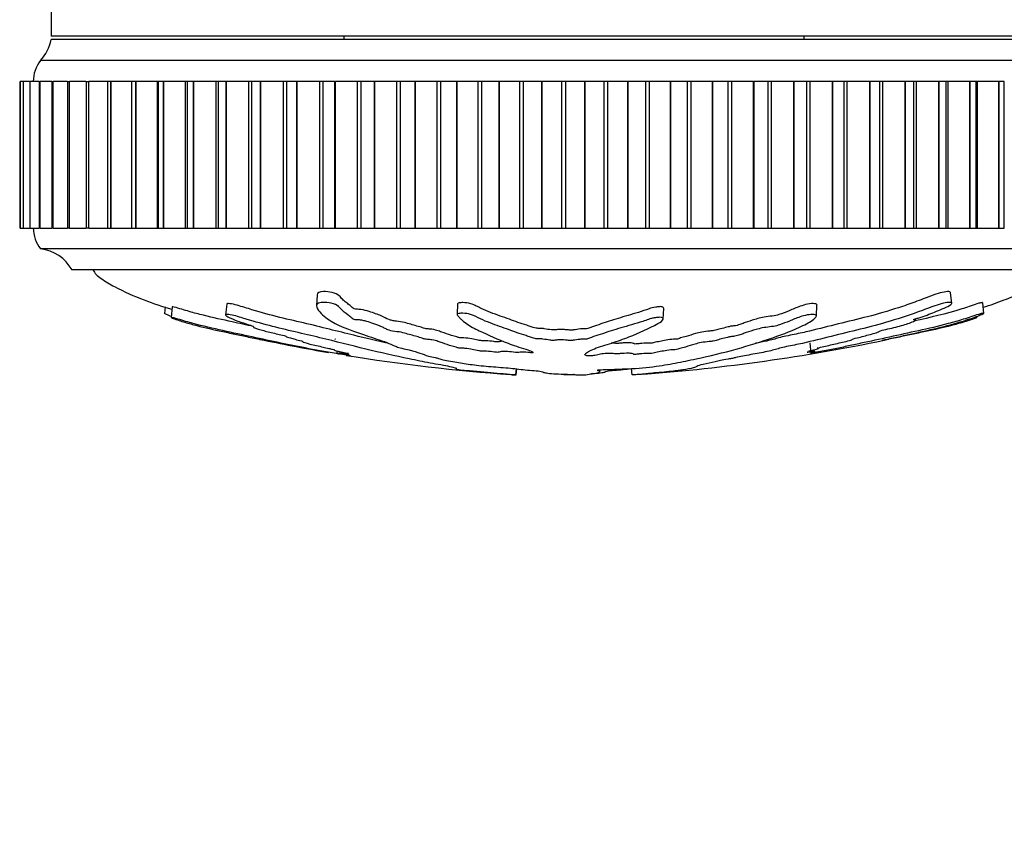
# Model space of a CAD drawing. Units: millimetres. Extents: x 0 to 835, y 0 to 1165.
# Drawn here: x 489 to 536, y 321 to 361 of the extents above; entities that cross this region are included whole.
import ezdxf
from ezdxf import colors
from ezdxf.entities.mleader import LeaderData, LeaderLine
from ezdxf.math import Vec2, Vec3

# ---------------------------------------------------------------- set-up
doc = ezdxf.new("R2010")
doc.units = ezdxf.units.MM
doc.layers.add('DV3_Défaut', color=7, linetype='Continuous')
doc.layers.add('Défaut', color=7, linetype='Continuous')

# ---------------------------------------------------------------- blocks, each defined once
blk = doc.blocks.new('_DOT')
at = {"color": 0}
blk.add_line((0, 0), (-1, 0), dxfattribs=at)
at = {"color": 0, "const_width": 0.333}
blk.add_lwpolyline([(-0.1665, 0, 1), (0.1665, 0, 1)], format="xyb", close=True, dxfattribs=at)
blk = doc.blocks.new('SE2')
at = {"layer": 'DV3_Défaut', "color": 7, "linetype": 'Continuous'}
for p, q in [((490.361, 365.364), (490.361, 360.012)), ((540.361, 360.012), (490.361, 360.012)), ((540.361, 359.842), (490.361, 359.842)), ((504.361, 360.012), (504.361, 359.842)), ((526.361, 359.842), (526.361, 360.012)), ((540.861, 358.842), (489.861, 358.842)), ((488.88, 357.842), (488.879, 357.842)), ((488.879, 357.842), (488.879, 350.842)), ((488.88, 357.842), (488.881, 357.842)), ((488.88, 357.842), (488.88, 350.842)), ((488.881, 357.842), (488.882, 357.842)), ((488.881, 350.842), (488.881, 357.842)), ((489.031, 357.842), (488.882, 357.842)), ((488.882, 350.842), (488.882, 357.842)), ((489.033, 357.842), (489.04, 357.842)), ((489.033, 357.842), (489.033, 350.842)), ((489.04, 357.842), (489.043, 357.842)), ((489.04, 350.842), (489.04, 357.842)), ((489.335, 357.842), (489.043, 357.842)), ((489.043, 350.842), (489.043, 357.842)), ((489.339, 357.842), (489.358, 357.842)), ((489.339, 357.842), (489.339, 350.842)), ((489.358, 357.842), (489.362, 357.842)), ((489.358, 350.842), (489.358, 357.842)), ((489.79, 357.842), (489.362, 357.842)), ((489.362, 350.842), (489.362, 357.842)), ((489.795, 357.842), (489.832, 357.842)), ((489.795, 357.842), (489.795, 350.842)), ((489.832, 357.842), (489.837, 357.842)), ((489.832, 350.842), (489.832, 357.842)), ((490.392, 357.842), (489.837, 357.842)), ((489.837, 350.842), (489.837, 357.842)), ((490.399, 357.842), (490.459, 357.842)), ((490.399, 357.842), (490.399, 350.842)), ((490.459, 357.842), (490.466, 357.842)), ((490.459, 350.842), (490.459, 357.842)), ((491.139, 357.842), (490.466, 357.842)), ((490.466, 350.842), (490.466, 357.842)), ((491.147, 357.842), (491.236, 357.842)), ((491.147, 357.842), (491.147, 350.842)), ((491.236, 357.842), (491.245, 357.842)), ((491.236, 350.842), (491.236, 357.842)), ((492.025, 357.842), (491.245, 357.842)), ((491.245, 350.842), (491.245, 357.842)), ((492.034, 357.842), (492.159, 357.842)), ((492.034, 357.842), (492.034, 350.842)), ((492.159, 357.842), (492.169, 357.842)), ((492.159, 350.842), (492.159, 357.842)), ((493.045, 357.842), (492.169, 357.842)), ((492.169, 350.842), (492.169, 357.842)), ((493.221, 357.842), (493.056, 357.842)), ((493.056, 357.842), (493.056, 350.842)), ((493.221, 357.842), (493.232, 357.842)), ((493.221, 350.842), (493.221, 357.842)), ((494.214, 357.842), (493.232, 357.842)), ((493.232, 350.842), (493.232, 357.842)), ((494.416, 357.842), (494.206, 357.842)), ((494.206, 357.842), (494.206, 350.842)), ((494.416, 357.842), (494.428, 357.842)), ((494.416, 350.842), (494.416, 357.842)), ((495.441, 357.842), (494.428, 357.842)), ((494.428, 350.842), (494.428, 357.842)), ((495.477, 357.842), (495.441, 357.842)), ((495.441, 350.842), (495.441, 357.842)), ((495.737, 357.842), (495.477, 357.842)), ((495.477, 357.842), (495.477, 350.842)), ((495.737, 357.842), (495.75, 357.842)), ((495.737, 350.842), (495.737, 357.842)), ((496.788, 357.842), (495.75, 357.842)), ((495.75, 350.842), (495.75, 357.842)), ((496.862, 357.842), (496.788, 357.842)), ((496.788, 350.842), (496.788, 357.842)), ((497.176, 357.842), (496.862, 357.842)), ((496.862, 357.842), (496.862, 350.842)), ((497.176, 357.842), (497.191, 357.842)), ((497.176, 350.842), (497.176, 357.842)), ((498.247, 357.842), (497.191, 357.842)), ((497.191, 350.842), (497.191, 357.842)), ((498.352, 357.842), (498.247, 357.842)), ((498.247, 350.842), (498.247, 357.842)), ((498.724, 357.842), (498.352, 357.842)), ((498.352, 357.842), (498.352, 350.842)), ((498.724, 357.842), (498.74, 357.842)), ((498.724, 350.842), (498.724, 357.842)), ((499.809, 357.842), (498.74, 357.842)), ((498.74, 350.842), (498.74, 357.842)), ((499.938, 357.842), (499.809, 357.842)), ((499.809, 350.842), (499.809, 357.842)), ((500.372, 357.842), (499.938, 357.842)), ((499.938, 357.842), (499.938, 350.842)), ((500.372, 357.842), (500.389, 357.842)), ((500.372, 350.842), (500.372, 357.842)), ((501.464, 357.842), (500.389, 357.842)), ((500.389, 350.842), (500.389, 357.842)), ((501.611, 357.842), (501.464, 357.842)), ((501.464, 350.842), (501.464, 357.842)), ((502.111, 357.842), (501.611, 357.842)), ((501.611, 357.842), (501.611, 350.842)), ((502.111, 357.842), (502.129, 357.842)), ((502.111, 350.842), (502.111, 357.842)), ((503.203, 357.842), (502.129, 357.842)), ((502.129, 350.842), (502.129, 357.842)), ((503.361, 357.842), (503.203, 357.842)), ((503.203, 350.842), (503.203, 357.842)), ((503.929, 357.842), (503.361, 357.842)), ((503.361, 350.842), (503.361, 357.842)), ((503.929, 357.842), (503.948, 357.842)), ((503.929, 350.842), (503.929, 357.842)), ((505.015, 357.842), (503.948, 357.842)), ((503.948, 350.842), (503.948, 357.842)), ((505.179, 357.842), (505.015, 357.842)), ((505.015, 350.842), (505.015, 357.842)), ((505.816, 357.842), (505.179, 357.842)), ((505.179, 350.842), (505.179, 357.842)), ((505.816, 357.842), (505.835, 357.842)), ((505.816, 350.842), (505.816, 357.842)), ((506.889, 357.842), (505.835, 357.842)), ((505.835, 350.842), (505.835, 357.842)), ((507.058, 357.842), (506.889, 357.842)), ((506.889, 350.842), (506.889, 357.842)), ((507.761, 357.842), (507.058, 357.842)), ((507.058, 350.842), (507.058, 357.842)), ((507.761, 357.842), (507.78, 357.842)), ((507.761, 350.842), (507.761, 357.842)), ((508.815, 357.842), (507.78, 357.842)), ((507.78, 350.842), (507.78, 357.842)), ((508.987, 357.842), (508.815, 357.842)), ((508.815, 350.842), (508.815, 357.842)), ((509.751, 357.842), (508.987, 357.842)), ((508.987, 350.842), (508.987, 357.842)), ((509.751, 357.842), (509.771, 357.842)), ((509.751, 350.842), (509.751, 357.842)), ((510.779, 357.842), (509.771, 357.842)), ((509.771, 350.842), (509.771, 357.842)), ((510.955, 357.842), (510.779, 357.842)), ((510.779, 350.842), (510.779, 357.842)), ((511.775, 357.842), (510.955, 357.842)), ((510.955, 350.842), (510.955, 357.842)), ((511.775, 357.842), (511.795, 357.842)), ((511.775, 350.842), (511.775, 357.842)), ((512.771, 357.842), (511.795, 357.842)), ((511.795, 350.842), (511.795, 357.842)), ((512.949, 357.842), (512.771, 357.842)), ((512.771, 350.842), (512.771, 357.842)), ((513.82, 357.842), (512.949, 357.842)), ((512.949, 350.842), (512.949, 357.842)), ((513.82, 357.842), (513.841, 357.842)), ((513.82, 350.842), (513.82, 357.842)), ((514.779, 357.842), (513.841, 357.842)), ((513.841, 350.842), (513.841, 357.842)), ((514.957, 357.842), (514.779, 357.842)), ((514.779, 350.842), (514.779, 357.842)), ((515.875, 357.842), (514.957, 357.842)), ((514.957, 350.842), (514.957, 357.842)), ((515.875, 357.842), (515.895, 357.842)), ((515.875, 350.842), (515.875, 357.842)), ((516.79, 357.842), (515.895, 357.842)), ((515.895, 350.842), (515.895, 357.842)), ((516.968, 357.842), (516.79, 357.842)), ((516.79, 350.842), (516.79, 357.842)), ((517.926, 357.842), (516.968, 357.842)), ((516.968, 350.842), (516.968, 357.842)), ((517.926, 357.842), (517.947, 357.842)), ((517.926, 350.842), (517.926, 357.842)), ((518.793, 357.842), (517.947, 357.842)), ((517.947, 350.842), (517.947, 357.842)), ((518.969, 357.842), (518.793, 357.842)), ((518.793, 350.842), (518.793, 357.842)), ((519.963, 357.842), (518.969, 357.842)), ((518.969, 350.842), (518.969, 357.842)), ((519.963, 357.842), (519.983, 357.842)), ((519.963, 350.842), (519.963, 357.842)), ((520.775, 357.842), (519.983, 357.842)), ((519.983, 350.842), (519.983, 357.842)), ((520.949, 357.842), (520.775, 357.842)), ((520.775, 350.842), (520.775, 357.842)), ((521.971, 357.842), (520.949, 357.842)), ((520.949, 350.842), (520.949, 357.842)), ((521.971, 357.842), (521.991, 357.842)), ((521.971, 350.842), (521.971, 357.842)), ((522.724, 357.842), (521.991, 357.842)), ((521.991, 350.842), (521.991, 357.842)), ((522.895, 357.842), (522.724, 357.842)), ((522.724, 350.842), (522.724, 357.842)), ((523.94, 357.842), (522.895, 357.842)), ((522.895, 350.842), (522.895, 357.842)), ((523.94, 357.842), (523.959, 357.842)), ((523.94, 350.842), (523.94, 357.842)), ((524.629, 357.842), (523.959, 357.842)), ((523.959, 350.842), (523.959, 357.842)), ((524.795, 357.842), (524.629, 357.842)), ((524.629, 350.842), (524.629, 357.842)), ((525.857, 357.842), (524.795, 357.842)), ((524.795, 350.842), (524.795, 357.842)), ((525.857, 357.842), (525.876, 357.842)), ((525.857, 350.842), (525.857, 357.842)), ((526.479, 357.842), (525.876, 357.842)), ((525.876, 350.842), (525.876, 357.842)), ((526.639, 357.842), (526.479, 357.842)), ((526.479, 350.842), (526.479, 357.842)), ((527.711, 357.842), (526.639, 357.842)), ((526.639, 350.842), (526.639, 357.842)), ((527.711, 357.842), (527.729, 357.842)), ((527.711, 350.842), (527.711, 357.842)), ((528.263, 357.842), (527.729, 357.842)), ((527.729, 350.842), (527.729, 357.842)), ((528.415, 357.842), (528.263, 357.842)), ((528.263, 350.842), (528.263, 357.842)), ((529.491, 357.842), (528.415, 357.842)), ((528.415, 350.842), (528.415, 357.842)), ((529.491, 357.842), (529.508, 357.842)), ((529.491, 350.842), (529.491, 357.842)), ((529.974, 357.842), (529.508, 357.842)), ((529.508, 350.842), (529.508, 357.842)), ((530.113, 357.842), (529.974, 357.842)), ((529.974, 350.842), (529.974, 357.842)), ((531.186, 357.842), (530.113, 357.842)), ((530.113, 350.842), (530.113, 357.842)), ((531.186, 357.842), (531.202, 357.842)), ((531.186, 350.842), (531.186, 357.842)), ((531.604, 357.842), (531.202, 357.842)), ((531.202, 350.842), (531.202, 357.842)), ((531.722, 357.842), (531.604, 357.842)), ((531.604, 350.842), (531.604, 357.842)), ((532.785, 357.842), (531.722, 357.842)), ((531.722, 350.842), (531.722, 357.842)), ((532.785, 357.842), (532.801, 357.842)), ((532.785, 350.842), (532.785, 357.842)), ((533.143, 357.842), (532.801, 357.842)), ((532.801, 350.842), (532.801, 357.842)), ((533.232, 357.842), (533.143, 357.842)), ((533.143, 350.842), (533.143, 357.842)), ((534.28, 357.842), (533.232, 357.842)), ((533.232, 350.842), (533.232, 357.842)), ((534.28, 357.842), (534.295, 357.842)), ((534.28, 350.842), (534.28, 357.842)), ((534.58, 357.842), (534.295, 357.842)), ((534.295, 350.842), (534.295, 357.842)), ((534.635, 357.842), (534.58, 357.842)), ((534.58, 350.842), (534.58, 357.842)), ((535.661, 357.842), (534.635, 357.842)), ((534.635, 350.842), (534.635, 357.842)), ((535.661, 357.842), (535.674, 357.842)), ((535.661, 350.842), (535.661, 357.842)), ((535.908, 357.842), (535.674, 357.842)), ((535.674, 350.842), (535.674, 357.842)), ((535.922, 357.842), (535.908, 357.842)), ((535.908, 350.842), (535.908, 357.842)), ((488.879, 350.842), (488.88, 350.842)), ((488.881, 350.842), (488.88, 350.842)), ((488.881, 350.842), (488.882, 350.842)), ((488.882, 350.842), (489.031, 350.842)), ((489.04, 350.842), (489.033, 350.842)), ((489.04, 350.842), (489.043, 350.842)), ((489.043, 350.842), (489.335, 350.842)), ((489.358, 350.842), (489.339, 350.842)), ((489.358, 350.842), (489.362, 350.842)), ((489.362, 350.842), (489.79, 350.842)), ((489.832, 350.842), (489.795, 350.842)), ((489.832, 350.842), (489.837, 350.842)), ((489.837, 350.842), (490.392, 350.842)), ((490.459, 350.842), (490.399, 350.842)), ((490.459, 350.842), (490.466, 350.842)), ((490.466, 350.842), (491.139, 350.842)), ((491.236, 350.842), (491.147, 350.842)), ((491.236, 350.842), (491.245, 350.842)), ((491.245, 350.842), (492.025, 350.842)), ((492.159, 350.842), (492.034, 350.842)), ((492.159, 350.842), (492.169, 350.842)), ((492.169, 350.842), (493.045, 350.842)), ((493.056, 350.842), (493.221, 350.842)), ((493.221, 350.842), (493.232, 350.842)), ((493.232, 350.842), (494.214, 350.842)), ((494.206, 350.842), (494.416, 350.842)), ((494.416, 350.842), (494.428, 350.842)), ((494.428, 350.842), (495.441, 350.842)), ((495.441, 350.842), (495.477, 350.842)), ((495.477, 350.842), (495.737, 350.842)), ((495.737, 350.842), (495.75, 350.842)), ((495.75, 350.842), (496.788, 350.842)), ((496.788, 350.842), (496.862, 350.842)), ((496.862, 350.842), (497.176, 350.842)), ((497.176, 350.842), (497.191, 350.842)), ((497.191, 350.842), (498.247, 350.842)), ((498.247, 350.842), (498.352, 350.842)), ((498.352, 350.842), (498.724, 350.842)), ((498.724, 350.842), (498.74, 350.842)), ((498.74, 350.842), (499.809, 350.842)), ((499.809, 350.842), (499.938, 350.842)), ((499.938, 350.842), (500.372, 350.842)), ((500.372, 350.842), (500.389, 350.842)), ((500.389, 350.842), (501.464, 350.842)), ((501.464, 350.842), (501.611, 350.842)), ((501.611, 350.842), (502.111, 350.842)), ((502.111, 350.842), (502.129, 350.842)), ((502.129, 350.842), (503.203, 350.842)), ((503.203, 350.842), (503.361, 350.842)), ((503.361, 350.842), (503.929, 350.842)), ((503.929, 350.842), (503.948, 350.842)), ((503.948, 350.842), (505.015, 350.842)), ((505.015, 350.842), (505.179, 350.842)), ((505.179, 350.842), (505.816, 350.842)), ((505.816, 350.842), (505.835, 350.842)), ((505.835, 350.842), (506.889, 350.842)), ((506.889, 350.842), (507.058, 350.842)), ((507.058, 350.842), (507.761, 350.842)), ((507.761, 350.842), (507.78, 350.842)), ((507.78, 350.842), (508.815, 350.842)), ((508.815, 350.842), (508.987, 350.842)), ((508.987, 350.842), (509.751, 350.842)), ((509.751, 350.842), (509.771, 350.842)), ((509.771, 350.842), (510.779, 350.842)), ((510.779, 350.842), (510.955, 350.842)), ((510.955, 350.842), (511.775, 350.842)), ((511.775, 350.842), (511.795, 350.842)), ((511.795, 350.842), (512.771, 350.842)), ((512.771, 350.842), (512.949, 350.842)), ((512.949, 350.842), (513.82, 350.842)), ((513.82, 350.842), (513.841, 350.842)), ((513.841, 350.842), (514.779, 350.842)), ((514.779, 350.842), (514.957, 350.842)), ((514.957, 350.842), (515.875, 350.842)), ((515.875, 350.842), (515.895, 350.842)), ((515.895, 350.842), (516.79, 350.842)), ((516.79, 350.842), (516.968, 350.842)), ((516.968, 350.842), (517.926, 350.842)), ((517.926, 350.842), (517.947, 350.842)), ((517.947, 350.842), (518.793, 350.842)), ((518.793, 350.842), (518.969, 350.842)), ((518.969, 350.842), (519.963, 350.842)), ((519.963, 350.842), (519.983, 350.842)), ((519.983, 350.842), (520.775, 350.842)), ((520.775, 350.842), (520.949, 350.842)), ((520.949, 350.842), (521.971, 350.842)), ((521.971, 350.842), (521.991, 350.842)), ((521.991, 350.842), (522.724, 350.842)), ((522.724, 350.842), (522.895, 350.842)), ((522.895, 350.842), (523.94, 350.842)), ((523.94, 350.842), (523.959, 350.842)), ((523.959, 350.842), (524.629, 350.842)), ((524.629, 350.842), (524.795, 350.842)), ((524.795, 350.842), (525.857, 350.842)), ((525.857, 350.842), (525.876, 350.842)), ((525.876, 350.842), (526.479, 350.842)), ((526.479, 350.842), (526.639, 350.842)), ((526.639, 350.842), (527.711, 350.842)), ((527.711, 350.842), (527.729, 350.842)), ((527.729, 350.842), (528.263, 350.842)), ((528.263, 350.842), (528.415, 350.842)), ((528.415, 350.842), (529.491, 350.842)), ((529.491, 350.842), (529.508, 350.842)), ((529.508, 350.842), (529.974, 350.842)), ((529.974, 350.842), (530.113, 350.842)), ((530.113, 350.842), (531.186, 350.842)), ((531.186, 350.842), (531.202, 350.842)), ((531.202, 350.842), (531.604, 350.842)), ((531.604, 350.842), (531.722, 350.842)), ((531.722, 350.842), (532.785, 350.842)), ((532.785, 350.842), (532.801, 350.842)), ((532.801, 350.842), (533.143, 350.842)), ((533.143, 350.842), (533.232, 350.842)), ((533.232, 350.842), (534.28, 350.842)), ((534.28, 350.842), (534.295, 350.842)), ((534.295, 350.842), (534.58, 350.842)), ((534.58, 350.842), (534.635, 350.842)), ((534.635, 350.842), (535.661, 350.842)), ((535.661, 350.842), (535.674, 350.842)), ((535.674, 350.842), (535.908, 350.842)), ((535.908, 350.842), (535.922, 350.842)), ((540.861, 349.842), (489.861, 349.842)), ((539.361, 348.842), (491.361, 348.842)), ((503.072, 347.646), (503.044, 347.129)), ((533.41, 347.242), (533.356, 347.761)), ((495.81, 347.074), (495.777, 346.764)), ((496.147, 347.082), (496.094, 346.574)), ((498.757, 347.206), (498.703, 346.688)), ((509.791, 347.227), (509.763, 346.719)), ((519.618, 346.491), (519.646, 346.999)), ((526.941, 346.642), (526.969, 347.157)), ((534.945, 346.764), (534.891, 347.273)), ((531.678, 346.438), (531.672, 346.501)), ((504.039, 344.968), (504.027, 344.853)), ((526.695, 344.853), (526.643, 345.351)), ((504.169, 344.937), (504.161, 344.853)), ((512.576, 343.823), (512.606, 344.113)), ((512.592, 343.822), (512.622, 344.112)), ((516.583, 343.972), (516.589, 344.069)), ((518.13, 343.822), (518.098, 344.129)), ((512.592, 343.822), (512.576, 343.823)), ((514.884, 343.822), (514.875, 343.823)), ((514.884, 343.822), (514.882, 343.858)), ((515.838, 343.822), (515.847, 343.823))]:
    blk.add_line(p, q, dxfattribs=at)
for centre, radius, start, end in [((488.393, 360.201), 2, 317.2041, 349.6658), ((491.011, 357.878), 1.5, 140.0292, 181.3907), ((491.111, 350.841), 1.6, 179.9552, 218.6249), ((489.621, 347.857), 2, 29.5217, 83.0981), ((518.646, 432.359), 88.743, 258.22749, 260.25754), ((511.91, 433.369), 89.765, 274.33407, 281.74451), ((518.646, 432.359), 88.743, 260.80138, 265.92513)]:
    blk.add_arc(centre, radius, start, end, dxfattribs=at)
for points, knots in [([(492.361, 348.842), (492.41, 348.76), (492.505, 348.603), (492.878, 348.339), (493.622, 347.901), (494.755, 347.4), (495.687, 347.087), (496.132, 346.957)], [0, 0, 0, 0, 0.061288, 0.135484, 0.311142, 0.673852, 1, 1, 1, 1]), ([(534.918, 347.056), (535.252, 347.161), (535.895, 347.385), (536.818, 347.775), (537.563, 348.175), (538.139, 348.502), (538.301, 348.751), (538.361, 348.842)], [0, 0, 0, 0, 0.267321, 0.51926, 0.760993, 0.924342, 1, 1, 1, 1]), ([(511.903, 345.432), (511.87, 345.428), (511.842, 345.424), (511.793, 345.41), (511.782, 345.395), (511.649, 345.399), (511.586, 345.409), (511.402, 345.432), (511.275, 345.447), (511.077, 345.459), (511.013, 345.459), (510.894, 345.457), (510.831, 345.471), (510.667, 345.502), (510.573, 345.525), (510.358, 345.568), (510.222, 345.589), (510.027, 345.593), (509.955, 345.59), (509.838, 345.611), (509.798, 345.624), (509.662, 345.661), (509.58, 345.686), (509.337, 345.763), (509.183, 345.815), (508.958, 345.894), (508.889, 345.921), (508.724, 345.973), (508.593, 346.001), (508.379, 346.019), (508.301, 346.023), (508.174, 346.046), (508.149, 346.062), (508.028, 346.105), (507.938, 346.132), (507.653, 346.215), (507.453, 346.27), (507.142, 346.352), (507.006, 346.375), (506.793, 346.4), (506.721, 346.41), (506.6, 346.435), (506.552, 346.45), (506.359, 346.523), (506.284, 346.583), (505.983, 346.712), (505.786, 346.782), (505.446, 346.889), (505.312, 346.93), (505.096, 346.954), (505.03, 346.955), (504.924, 346.963), (504.884, 346.967), (504.823, 346.987), (504.808, 346.998), (504.743, 347.05), (504.71, 347.092), (504.602, 347.183), (504.538, 347.232), (504.407, 347.332), (504.341, 347.384), (504.229, 347.492), (504.192, 347.547), (504.067, 347.664), (503.938, 347.726), (503.651, 347.796), (503.506, 347.81), (503.19, 347.797), (503.085, 347.731), (503.074, 347.647)], [0, 0, 0, 0, 0.01081, 0.01081, 0.02691, 0.02691, 0.04301, 0.04301, 0.07521, 0.07521, 0.09131, 0.09131, 0.10741, 0.10741, 0.13961, 0.13961, 0.17181, 0.17181, 0.18791, 0.18791, 0.20401, 0.20401, 0.23621, 0.23621, 0.30061, 0.30061, 0.33281, 0.33281, 0.36501, 0.36501, 0.38111, 0.38111, 0.39721, 0.39721, 0.42941, 0.42941, 0.49381, 0.49381, 0.52601, 0.52601, 0.54211, 0.54211, 0.55821, 0.55821, 0.62261, 0.62261, 0.68701, 0.68701, 0.71921, 0.71921, 0.73531, 0.73531, 0.74336, 0.74336, 0.75141, 0.75141, 0.78361, 0.78361, 0.81581, 0.81581, 0.84801, 0.84801, 0.88021, 0.88021, 0.91241, 0.91241, 0.94461, 0.94461, 1, 1, 1, 1]), ([(533.356, 347.763), (533.351, 347.796), (533.292, 347.81), (533.022, 347.795), (532.722, 347.707), (532.171, 347.503), (531.911, 347.398), (531.387, 347.207), (531.126, 347.117), (530.359, 346.868), (529.868, 346.729), (528.911, 346.481), (528.445, 346.371), (527.527, 346.143), (527.085, 346.029), (526.382, 345.863), (526.139, 345.808), (525.62, 345.703), (525.338, 345.651), (525.054, 345.572), (524.976, 345.545), (524.788, 345.494), (524.682, 345.468), (524.401, 345.407), (524.218, 345.372), (524.03, 345.337)], [0, 0, 0, 0, 0.037056, 0.037056, 0.112723, 0.112723, 0.18839, 0.18839, 0.264058, 0.264058, 0.415392, 0.415392, 0.566727, 0.566727, 0.718061, 0.718061, 0.793728, 0.793728, 0.869396, 0.869396, 0.907229, 0.907229, 0.945063, 0.945063, 1, 1, 1, 1]), ([(500.033, 346.137), (499.7, 346.209), (499.362, 346.283), (498.567, 346.455), (498.102, 346.556), (497.419, 346.727), (497.196, 346.787), (496.736, 346.919), (496.474, 347.001), (496.192, 347.077), (496.145, 347.088), (496.147, 347.083), (496.147, 347.083), (496.147, 347.083)], [0, 0, 0, 0, 0.261164, 0.261164, 0.608056, 0.608056, 0.781502, 0.781502, 0.954948, 0.954948, 0.99831, 0.99831, 1, 1, 1, 1]), ([(506.483, 345.32), (505.945, 345.443), (505.398, 345.576), (504.071, 345.904), (503.28, 346.105), (502.003, 346.405), (501.562, 346.504), (500.686, 346.724), (500.253, 346.849), (499.674, 347.024), (499.557, 347.061), (499.319, 347.134), (499.193, 347.171), (498.953, 347.224), (498.849, 347.235), (498.771, 347.224), (498.76, 347.217), (498.759, 347.206)], [0, 0, 0, 0, 0.232019, 0.232019, 0.547979, 0.547979, 0.70596, 0.70596, 0.86394, 0.86394, 0.903435, 0.903435, 0.94293, 0.94293, 0.982425, 0.982425, 1, 1, 1, 1]), ([(516.462, 344.044), (516.465, 344.055), (516.539, 344.069), (516.775, 344.078), (516.897, 344.077), (517.139, 344.085), (517.26, 344.092), (517.502, 344.103), (517.624, 344.106), (518.232, 344.125), (518.713, 344.165), (519.548, 344.266), (519.863, 344.327), (520.529, 344.453), (520.861, 344.519), (521.848, 344.73), (522.495, 344.888), (523.727, 345.23), (524.315, 345.414), (525.387, 345.788), (525.847, 345.964), (526.523, 346.286), (526.737, 346.407), (526.904, 346.572), (526.936, 346.606), (526.945, 346.67), (526.91, 346.698), (526.744, 346.716), (526.625, 346.71), (526.383, 346.665), (526.268, 346.632), (525.967, 346.531), (525.81, 346.461), (525.496, 346.333), (525.345, 346.273), (525.098, 346.189), (525.012, 346.16), (524.774, 346.124), (524.647, 346.115), (524.288, 346.059), (524.097, 346.006), (523.76, 345.909), (523.617, 345.861), (523.417, 345.787), (523.356, 345.762), (523.218, 345.713), (523.143, 345.685), (522.958, 345.662), (522.894, 345.656), (522.778, 345.636), (522.731, 345.624), (522.6, 345.587), (522.503, 345.564), (522.295, 345.52), (522.22, 345.495), (522.116, 345.457), (522.072, 345.443), (521.945, 345.427), (521.877, 345.424), (521.548, 345.392), (521.311, 345.346), (520.966, 345.25), (520.851, 345.2), (520.602, 345.13), (520.491, 345.109), (520.374, 345.075), (520.355, 345.063), (520.293, 345.039), (520.237, 345.025), (520.054, 345.026), (519.914, 345.01), (519.673, 344.977), (519.576, 344.955), (519.384, 344.915), (519.279, 344.896), (519.155, 344.864), (519.126, 344.852), (519.004, 344.837), (518.951, 344.846), (518.766, 344.849), (518.621, 344.836), (518.43, 344.817), (518.37, 344.81), (518.276, 344.8), (518.234, 344.798), (518.206, 344.807), (518.205, 344.812), (518.19, 344.828), (518.17, 344.838), (518.086, 344.852), (518.021, 344.855), (517.826, 344.857), (517.683, 344.854), (517.493, 344.835), (517.432, 344.826), (517.295, 344.822), (517.276, 344.836), (517.138, 344.857), (516.976, 344.858), (516.729, 344.834), (516.644, 344.814), (516.472, 344.777), (516.388, 344.758), (516.23, 344.736), (516.164, 344.73), (516.031, 344.732), (515.968, 344.737), (515.854, 344.763), (515.872, 344.787), (515.964, 344.897), (516.094, 344.988), (516.566, 345.166), (516.875, 345.255), (517.448, 345.441), (517.719, 345.538), (518.487, 345.837), (518.916, 346.028), (519.48, 346.346), (519.614, 346.417), (519.619, 346.511), (519.609, 346.529), (519.559, 346.563), (519.511, 346.579), (519.375, 346.573), (519.309, 346.563), (519.178, 346.545), (519.112, 346.534), (518.95, 346.493), (518.873, 346.458), (518.693, 346.397), (518.603, 346.368), (518.333, 346.283), (518.154, 346.23), (517.63, 346.079), (517.305, 345.988), (516.881, 345.848), (516.747, 345.801), (516.464, 345.708), (516.315, 345.663), (516.123, 345.593), (516.081, 345.567), (515.964, 345.534), (515.903, 345.525), (515.77, 345.524), (515.701, 345.527), (515.516, 345.512), (515.427, 345.491), (515.267, 345.468), (515.197, 345.462), (515.076, 345.474), (515.016, 345.48), (514.825, 345.494), (514.681, 345.504), (514.506, 345.486), (514.453, 345.478), (514.328, 345.471), (514.256, 345.475), (514.086, 345.499), (513.984, 345.519), (513.812, 345.543), (513.746, 345.548), (513.614, 345.55), (513.542, 345.551), (513.391, 345.579), (513.333, 345.604), (513.208, 345.653), (513.138, 345.676), (512.92, 345.746), (512.769, 345.793), (512.365, 345.937), (512.105, 346.034), (511.493, 346.244), (511.19, 346.361), (510.738, 346.567), (510.609, 346.646), (510.299, 346.746), (510.163, 346.77), (509.975, 346.768), (509.911, 346.766), (509.799, 346.754), (509.762, 346.737), (509.765, 346.676), (509.817, 346.633), (509.885, 346.554), (509.922, 346.516), (510.037, 346.405), (510.121, 346.337), (510.397, 346.147), (510.609, 346.039), (511.255, 345.73), (511.706, 345.525), (512.328, 345.284), (512.457, 345.236), (512.747, 345.145), (512.909, 345.101), (513.189, 345.012), (513.301, 344.967), (513.382, 344.91), (513.403, 344.898), (513.392, 344.882), (513.371, 344.876), (513.304, 344.879), (513.276, 344.883), (513.129, 344.901), (512.985, 344.916), (512.804, 344.908), (512.753, 344.903), (512.693, 344.891), (512.676, 344.886), (512.611, 344.891), (512.581, 344.895), (512.435, 344.913), (512.315, 344.929), (512.048, 344.944), (511.902, 344.944), (511.79, 344.922), (511.775, 344.911), (511.7, 344.897), (511.619, 344.905), (511.433, 344.927), (511.31, 344.943), (511.111, 344.959), (511.043, 344.963), (510.95, 344.962), (510.922, 344.96), (510.855, 344.964), (510.829, 344.97), (510.693, 344.995), (510.596, 345.017), (510.394, 345.06), (510.277, 345.084), (510.077, 345.096), (510.016, 345.095), (509.886, 345.099), (509.831, 345.112), (509.693, 345.148), (509.61, 345.172), (509.369, 345.246), (509.217, 345.297), (508.995, 345.374), (508.922, 345.4), (508.777, 345.452), (508.692, 345.48), (508.493, 345.51), (508.42, 345.516), (508.279, 345.528), (508.199, 345.537), (508.083, 345.579), (508.002, 345.607), (507.732, 345.69), (507.527, 345.743), (507.23, 345.825), (507.131, 345.855), (506.862, 345.895), (506.705, 345.908), (506.487, 345.961), (506.428, 345.991), (506.317, 346.048), (506.263, 346.078), (506.067, 346.17), (505.896, 346.235), (505.591, 346.335), (505.485, 346.371), (505.297, 346.419), (505.227, 346.434), (505.086, 346.452), (505.021, 346.453), (504.921, 346.459), (504.886, 346.462), (504.816, 346.476), (504.794, 346.487), (504.749, 346.517), (504.735, 346.536), (504.673, 346.597), (504.621, 346.64), (504.445, 346.776), (504.303, 346.874), (504.157, 347.029), (504.126, 347.082), (503.948, 347.196), (503.788, 347.242), (503.365, 347.311), (503.135, 347.275), (503.001, 347.112), (503.077, 347.002), (503.298, 346.711), (503.501, 346.539), (504.232, 346.097), (504.876, 345.89), (505.88, 345.551), (506.236, 345.438), (506.647, 345.277), (506.74, 345.225), (506.936, 345.148), (507.021, 345.121), (507.245, 345.069), (507.374, 345.043), (507.698, 344.966), (507.856, 344.914), (508.131, 344.815), (508.232, 344.768), (508.495, 344.696), (508.603, 344.672), (508.777, 344.637), (508.836, 344.626), (508.929, 344.602), (508.956, 344.591), (509.098, 344.533), (509.402, 344.49), (509.906, 344.407), (510.135, 344.365), (510.647, 344.289), (510.96, 344.256), (511.586, 344.204), (511.904, 344.182), (512.506, 344.128), (512.748, 344.095), (513.162, 344.054), (513.309, 344.042), (513.584, 344.018), (513.716, 344.004), (513.852, 343.975), (513.871, 343.96), (513.947, 343.932), (514.008, 343.919), (514.21, 343.894), (514.343, 343.882), (514.645, 343.866), (514.823, 343.864), (515.054, 343.854), (515.097, 343.848), (515.225, 343.84), (515.319, 343.839), (515.471, 343.834), (515.536, 343.831), (515.675, 343.825), (515.756, 343.823), (515.838, 343.822)], [0, 0, 0, 0, 0.003832, 0.003832, 0.007865, 0.007865, 0.011898, 0.011898, 0.015931, 0.015931, 0.032063, 0.032063, 0.048196, 0.048196, 0.064328, 0.064328, 0.096592, 0.096592, 0.128857, 0.128857, 0.161121, 0.161121, 0.177254, 0.177254, 0.181287, 0.181287, 0.18532, 0.18532, 0.189353, 0.189353, 0.193386, 0.193386, 0.201452, 0.201452, 0.209518, 0.209518, 0.213551, 0.213551, 0.217584, 0.217584, 0.225651, 0.225651, 0.233717, 0.233717, 0.23775, 0.23775, 0.241783, 0.241783, 0.243799, 0.243799, 0.245816, 0.245816, 0.249849, 0.249849, 0.253882, 0.253882, 0.255899, 0.255899, 0.257915, 0.257915, 0.265981, 0.265981, 0.274047, 0.274047, 0.278081, 0.278081, 0.280097, 0.280097, 0.282114, 0.282114, 0.286147, 0.286147, 0.29018, 0.29018, 0.294213, 0.294213, 0.296229, 0.296229, 0.298246, 0.298246, 0.302279, 0.302279, 0.304295, 0.304295, 0.305304, 0.305304, 0.306312, 0.306312, 0.308329, 0.308329, 0.310345, 0.310345, 0.314378, 0.314378, 0.316395, 0.316395, 0.318411, 0.318411, 0.322444, 0.322444, 0.326477, 0.326477, 0.33051, 0.33051, 0.332527, 0.332527, 0.334543, 0.334543, 0.338577, 0.338577, 0.354709, 0.354709, 0.370841, 0.370841, 0.386973, 0.386973, 0.419238, 0.419238, 0.427304, 0.427304, 0.429321, 0.429321, 0.431337, 0.431337, 0.433354, 0.433354, 0.43537, 0.43537, 0.439403, 0.439403, 0.443436, 0.443436, 0.451503, 0.451503, 0.467635, 0.467635, 0.475701, 0.475701, 0.483767, 0.483767, 0.4878, 0.4878, 0.489817, 0.489817, 0.491833, 0.491833, 0.495866, 0.495866, 0.497883, 0.497883, 0.499899, 0.499899, 0.503932, 0.503932, 0.505949, 0.505949, 0.507965, 0.507965, 0.511999, 0.511999, 0.514015, 0.514015, 0.516032, 0.516032, 0.520065, 0.520065, 0.524098, 0.524098, 0.532164, 0.532164, 0.548296, 0.548296, 0.564428, 0.564428, 0.572495, 0.572495, 0.576528, 0.576528, 0.578544, 0.578544, 0.580561, 0.580561, 0.584594, 0.584594, 0.588627, 0.588627, 0.596693, 0.596693, 0.612825, 0.612825, 0.64509, 0.64509, 0.653156, 0.653156, 0.661222, 0.661222, 0.669288, 0.669288, 0.671305, 0.671305, 0.672313, 0.672313, 0.673321, 0.673321, 0.677354, 0.677354, 0.679371, 0.679371, 0.680379, 0.680379, 0.681387, 0.681387, 0.685421, 0.685421, 0.689454, 0.689454, 0.69147, 0.69147, 0.693487, 0.693487, 0.69752, 0.69752, 0.699536, 0.699536, 0.700545, 0.700545, 0.701553, 0.701553, 0.705586, 0.705586, 0.709619, 0.709619, 0.711636, 0.711636, 0.713652, 0.713652, 0.717685, 0.717685, 0.725751, 0.725751, 0.729784, 0.729784, 0.733817, 0.733817, 0.735834, 0.735834, 0.73785, 0.73785, 0.741884, 0.741884, 0.74995, 0.74995, 0.753983, 0.753983, 0.758016, 0.758016, 0.762049, 0.762049, 0.766082, 0.766082, 0.774148, 0.774148, 0.778181, 0.778181, 0.780198, 0.780198, 0.782214, 0.782214, 0.783222, 0.783222, 0.784231, 0.784231, 0.786247, 0.786247, 0.79028, 0.79028, 0.798347, 0.798347, 0.80238, 0.80238, 0.806413, 0.806413, 0.814479, 0.814479, 0.822545, 0.822545, 0.838677, 0.838677, 0.870942, 0.870942, 0.887074, 0.887074, 0.89514, 0.89514, 0.899173, 0.899173, 0.903206, 0.903206, 0.911272, 0.911272, 0.919339, 0.919339, 0.923372, 0.923372, 0.925388, 0.925388, 0.927405, 0.927405, 0.935471, 0.935471, 0.943537, 0.943537, 0.951603, 0.951603, 0.959669, 0.959669, 0.967735, 0.967735, 0.971769, 0.971769, 0.975802, 0.975802, 0.979835, 0.979835, 0.983868, 0.983868, 0.987901, 0.987901, 0.991934, 0.991934, 0.99395, 0.99395, 0.995967, 0.995967, 0.997983, 0.997983, 1, 1, 1, 1]), ([(519.646, 346.999), (519.648, 347.022), (519.634, 347.043), (519.57, 347.077), (519.513, 347.088), (519.384, 347.078), (519.321, 347.069), (519.135, 347.043), (519.036, 347.013), (518.782, 346.922), (518.61, 346.865), (518.099, 346.705), (517.764, 346.612), (517.16, 346.433), (516.909, 346.344), (516.506, 346.212), (516.365, 346.169), (516.179, 346.103), (516.126, 346.079), (516.04, 346.046), (516.003, 346.035), (515.89, 346.022), (515.822, 346.024), (515.628, 346.025), (515.517, 346.002), (515.364, 345.976), (515.312, 345.966), (515.176, 345.961), (515.116, 345.972), (514.988, 345.983), (514.921, 345.987), (514.788, 345.995), (514.717, 345.999), (514.585, 345.992), (514.531, 345.983), (514.411, 345.971), (514.338, 345.969), (514.147, 345.988), (514.051, 346.011), (513.88, 346.035), (513.823, 346.044), (513.682, 346.048), (513.6, 346.046), (513.43, 346.069), (513.374, 346.097), (513.248, 346.145), (513.179, 346.169), (512.96, 346.24), (512.808, 346.287), (512.535, 346.383), (512.407, 346.433), (511.997, 346.583), (511.67, 346.685), (511.212, 346.867), (511.063, 346.933), (510.759, 347.074), (510.629, 347.156), (510.312, 347.257), (510.172, 347.279), (509.983, 347.275), (509.918, 347.274), (509.819, 347.259), (509.795, 347.244), (509.792, 347.227)], [0, 0, 0, 0, 0.016251, 0.016251, 0.029222, 0.029222, 0.042194, 0.042194, 0.068138, 0.068138, 0.120026, 0.120026, 0.2238, 0.2238, 0.327575, 0.327575, 0.379463, 0.379463, 0.405407, 0.405407, 0.418379, 0.418379, 0.43135, 0.43135, 0.457294, 0.457294, 0.470266, 0.470266, 0.483238, 0.483238, 0.49621, 0.49621, 0.509182, 0.509182, 0.522153, 0.522153, 0.535125, 0.535125, 0.561069, 0.561069, 0.574041, 0.574041, 0.587013, 0.587013, 0.612957, 0.612957, 0.6389, 0.6389, 0.690788, 0.690788, 0.742675, 0.742675, 0.84645, 0.84645, 0.898338, 0.898338, 0.950225, 0.950225, 0.976169, 0.976169, 0.989141, 0.989141, 1, 1, 1, 1]), ([(526.97, 347.16), (526.971, 347.174), (526.965, 347.187), (526.913, 347.224), (526.819, 347.235), (526.584, 347.22), (526.449, 347.19), (526.101, 347.09), (525.932, 347.011), (525.6, 346.873), (525.444, 346.808), (525.193, 346.718), (525.116, 346.687), (524.893, 346.638), (524.756, 346.629), (524.38, 346.579), (524.175, 346.522), (523.823, 346.424), (523.672, 346.373), (523.466, 346.298), (523.402, 346.273), (523.264, 346.222), (523.197, 346.194), (523.012, 346.167), (522.946, 346.162), (522.826, 346.143), (522.775, 346.131), (522.639, 346.094), (522.544, 346.07), (522.33, 346.024), (522.251, 345.999), (522.146, 345.96), (522.103, 345.946), (521.976, 345.929), (521.907, 345.926), (521.581, 345.895), (521.342, 345.848), (520.997, 345.753), (520.88, 345.702), (520.63, 345.632), (520.52, 345.611), (520.404, 345.577), (520.384, 345.565), (520.325, 345.541), (520.272, 345.527), (520.09, 345.526), (519.957, 345.512), (519.72, 345.481), (519.624, 345.46), (519.437, 345.421), (519.337, 345.402), (519.209, 345.372), (519.179, 345.361), (519.085, 345.342), (519.016, 345.342), (518.86, 345.351), (518.714, 345.34), (518.528, 345.324), (518.466, 345.318), (518.378, 345.307), (518.349, 345.304), (518.288, 345.298), (518.252, 345.299), (518.224, 345.312), (518.226, 345.323), (518.181, 345.34), (518.141, 345.348), (517.974, 345.358), (517.836, 345.357), (517.643, 345.346), (517.581, 345.34), (517.463, 345.327), (517.386, 345.318), (517.287, 345.33), (517.273, 345.342), (517.194, 345.348), (517.168, 345.35), (517.142, 345.351)], [0, 0, 0, 0, 0.012097, 0.012097, 0.041395, 0.041395, 0.070694, 0.070694, 0.129291, 0.129291, 0.187888, 0.187888, 0.217187, 0.217187, 0.246486, 0.246486, 0.305083, 0.305083, 0.36368, 0.36368, 0.392979, 0.392979, 0.422277, 0.422277, 0.436927, 0.436927, 0.451576, 0.451576, 0.480874, 0.480874, 0.510173, 0.510173, 0.524822, 0.524822, 0.539472, 0.539472, 0.598069, 0.598069, 0.656666, 0.656666, 0.685965, 0.685965, 0.700614, 0.700614, 0.715263, 0.715263, 0.744562, 0.744562, 0.77386, 0.77386, 0.803159, 0.803159, 0.817808, 0.817808, 0.832458, 0.832458, 0.861756, 0.861756, 0.876406, 0.876406, 0.88373, 0.88373, 0.891055, 0.891055, 0.905704, 0.905704, 0.920353, 0.920353, 0.949652, 0.949652, 0.964301, 0.964301, 0.978951, 0.978951, 0.9936, 0.9936, 1, 1, 1, 1]), ([(534.628, 346.574), (534.627, 346.57), (534.609, 346.561), (534.579, 346.545), (534.557, 346.534), (534.447, 346.493), (534.34, 346.458), (534.152, 346.397), (534.058, 346.368), (533.776, 346.283), (533.585, 346.23), (533.002, 346.079), (532.594, 345.988), (531.937, 345.848), (531.714, 345.801), (531.276, 345.708), (531.062, 345.663), (530.72, 345.593), (530.591, 345.567), (530.433, 345.534), (530.392, 345.525), (530.389, 345.524), (530.407, 345.527), (530.334, 345.512), (530.227, 345.491), (530.112, 345.468), (530.081, 345.462), (530.14, 345.474), (530.17, 345.48), (530.233, 345.494), (530.28, 345.504), (530.18, 345.486), (530.137, 345.478), (530.089, 345.471), (530.109, 345.475), (530.214, 345.499), (530.304, 345.519), (530.408, 345.543), (530.428, 345.548), (530.422, 345.55), (530.419, 345.551), (530.541, 345.579), (530.662, 345.604), (530.888, 345.653), (530.996, 345.676), (531.316, 345.746), (531.526, 345.793), (532.185, 345.937), (532.631, 346.034), (533.456, 346.244), (533.868, 346.361), (534.479, 346.567), (534.702, 346.646), (534.926, 346.746), (534.961, 346.77), (534.903, 346.768), (534.882, 346.766), (534.814, 346.754), (534.753, 346.737), (534.566, 346.676), (534.447, 346.633), (534.205, 346.554), (534.084, 346.516), (533.722, 346.405), (533.482, 346.337), (532.766, 346.147), (532.296, 346.039), (530.891, 345.73), (529.964, 345.525), (528.833, 345.284), (528.609, 345.236), (528.176, 345.145), (527.969, 345.101), (527.529, 345.012), (527.289, 344.967), (526.971, 344.91), (526.907, 344.898), (526.809, 344.882), (526.773, 344.876), (526.777, 344.879), (526.797, 344.883), (526.875, 344.901), (526.933, 344.916), (526.85, 344.908), (526.805, 344.903), (526.724, 344.891), (526.685, 344.886), (526.702, 344.891), (526.716, 344.895), (526.791, 344.913), (526.853, 344.929), (526.865, 344.944), (526.823, 344.944), (526.658, 344.922), (526.59, 344.911), (526.48, 344.897), (526.502, 344.905), (526.57, 344.927), (526.623, 344.943), (526.646, 344.959), (526.642, 344.963), (526.603, 344.962), (526.578, 344.96), (526.575, 344.964), (526.603, 344.97), (526.699, 344.995), (526.789, 345.017), (526.96, 345.06), (527.054, 345.084), (527.039, 345.096), (527.005, 345.095), (526.964, 345.099), (527.02, 345.112), (527.165, 345.148), (527.269, 345.172), (527.587, 345.246), (527.805, 345.297), (528.136, 345.374), (528.247, 345.4), (528.469, 345.452), (528.585, 345.48), (528.655, 345.51), (528.651, 345.516), (528.643, 345.528), (528.651, 345.537), (528.827, 345.579), (528.942, 345.607), (529.262, 345.69), (529.455, 345.743), (529.753, 345.825), (529.865, 345.855), (529.941, 345.895), (529.922, 345.908), (530.097, 345.961), (530.23, 345.991), (530.486, 346.048), (530.615, 346.078), (530.983, 346.17), (531.204, 346.235), (531.482, 346.335), (531.576, 346.371), (531.666, 346.419), (531.684, 346.434), (531.669, 346.452), (531.634, 346.453), (531.595, 346.459), (531.582, 346.462), (531.596, 346.476), (531.627, 346.487), (531.719, 346.517), (531.788, 346.536), (531.983, 346.597), (532.11, 346.64), (532.476, 346.776), (532.705, 346.874), (533.076, 347.029), (533.208, 347.082), (533.409, 347.196), (533.427, 347.242), (533.333, 347.311), (533.085, 347.275), (532.537, 347.112), (532.267, 347.002), (531.484, 346.711), (530.968, 346.539), (529.484, 346.097), (528.554, 345.89), (527.199, 345.551), (526.76, 345.438), (526.027, 345.277), (525.756, 345.225), (525.384, 345.148), (525.27, 345.121), (525.086, 345.069), (525.008, 345.043), (524.721, 344.966), (524.474, 344.914), (523.946, 344.815), (523.662, 344.768), (523.297, 344.696), (523.188, 344.672), (523.042, 344.637), (522.993, 344.626), (522.873, 344.602), (522.795, 344.591), (522.408, 344.533), (522.279, 344.49), (521.921, 344.407), (521.708, 344.365), (521.36, 344.289), (521.271, 344.256), (521.18, 344.204), (521.155, 344.182), (520.951, 344.128), (520.724, 344.095), (520.483, 344.054), (520.417, 344.042), (520.253, 344.018), (520.149, 344.004), (519.864, 343.975), (519.699, 343.96), (519.385, 343.932), (519.237, 343.919), (518.97, 343.894), (518.859, 343.882), (518.721, 343.866), (518.726, 343.864), (518.611, 343.854), (518.531, 343.848), (518.423, 343.84), (518.418, 343.839), (518.346, 343.834), (518.288, 343.831), (518.189, 343.825), (518.159, 343.823), (518.13, 343.822)], [0, 0, 0, 0, 0.0030302, 0.0030302, 0.0065782, 0.0065782, 0.013674, 0.013674, 0.0207699, 0.0207699, 0.0349616, 0.0349616, 0.0633451, 0.0633451, 0.0775369, 0.0775369, 0.0917286, 0.0917286, 0.0988245, 0.0988245, 0.1023724, 0.1023724, 0.1059203, 0.1059203, 0.1130162, 0.1130162, 0.1165642, 0.1165642, 0.1201121, 0.1201121, 0.127208, 0.127208, 0.1307559, 0.1307559, 0.1343038, 0.1343038, 0.1413997, 0.1413997, 0.1449476, 0.1449476, 0.1484956, 0.1484956, 0.1555914, 0.1555914, 0.1626873, 0.1626873, 0.176879, 0.176879, 0.2052625, 0.2052625, 0.233646, 0.233646, 0.2478378, 0.2478378, 0.2549336, 0.2549336, 0.2584816, 0.2584816, 0.2620295, 0.2620295, 0.2691254, 0.2691254, 0.2762212, 0.2762212, 0.290413, 0.290413, 0.3187965, 0.3187965, 0.3755634, 0.3755634, 0.3897552, 0.3897552, 0.4039469, 0.4039469, 0.4181386, 0.4181386, 0.4216866, 0.4216866, 0.4234605, 0.4234605, 0.4252345, 0.4252345, 0.4323304, 0.4323304, 0.4358783, 0.4358783, 0.4376523, 0.4376523, 0.4394262, 0.4394262, 0.4465221, 0.4465221, 0.453618, 0.453618, 0.4571659, 0.4571659, 0.4607139, 0.4607139, 0.4678097, 0.4678097, 0.4713577, 0.4713577, 0.4731316, 0.4731316, 0.4749056, 0.4749056, 0.4820015, 0.4820015, 0.4890973, 0.4890973, 0.4926453, 0.4926453, 0.4961932, 0.4961932, 0.5032891, 0.5032891, 0.5174808, 0.5174808, 0.5245767, 0.5245767, 0.5316726, 0.5316726, 0.5352205, 0.5352205, 0.5387684, 0.5387684, 0.5458643, 0.5458643, 0.560056, 0.560056, 0.5671519, 0.5671519, 0.5742478, 0.5742478, 0.5813437, 0.5813437, 0.5884395, 0.5884395, 0.6026313, 0.6026313, 0.6097271, 0.6097271, 0.6132751, 0.6132751, 0.616823, 0.616823, 0.618597, 0.618597, 0.6203709, 0.6203709, 0.6239189, 0.6239189, 0.6310147, 0.6310147, 0.6452065, 0.6452065, 0.6523024, 0.6523024, 0.6593982, 0.6593982, 0.67359, 0.67359, 0.6877817, 0.6877817, 0.7161652, 0.7161652, 0.7729322, 0.7729322, 0.8013156, 0.8013156, 0.8155074, 0.8155074, 0.8226032, 0.8226032, 0.8296991, 0.8296991, 0.8438909, 0.8438909, 0.8580826, 0.8580826, 0.8651785, 0.8651785, 0.8687264, 0.8687264, 0.8722743, 0.8722743, 0.8864661, 0.8864661, 0.9006578, 0.9006578, 0.9148496, 0.9148496, 0.9290413, 0.9290413, 0.943233, 0.943233, 0.9503289, 0.9503289, 0.9574248, 0.9574248, 0.9645206, 0.9645206, 0.9716165, 0.9716165, 0.9787124, 0.9787124, 0.9858083, 0.9858083, 0.9893562, 0.9893562, 0.9929041, 0.9929041, 0.9964521, 0.9964521, 1, 1, 1, 1]), ([(534.883, 347.27), (534.885, 347.275), (534.878, 347.278), (534.842, 347.275), (534.82, 347.274), (534.744, 347.258), (534.678, 347.238), (534.49, 347.173), (534.371, 347.131), (534.127, 347.05), (534.006, 347.011), (533.121, 346.738), (532.371, 346.564), (531.63, 346.401)], [0, 0, 0, 0, 0.037434, 0.037434, 0.089171, 0.089171, 0.140908, 0.140908, 0.244383, 0.244383, 0.347857, 0.347857, 1, 1, 1, 1]), ([(496.13, 346.609), (496.033, 346.645), (495.943, 346.68), (495.82, 346.735), (495.787, 346.754), (495.784, 346.763)], [0, 0, 0, 0, 0.587546, 0.587546, 1, 1, 1, 1]), ([(504.674, 344.731), (504.674, 344.731), (504.673, 344.731), (504.663, 344.732), (504.625, 344.737), (504.46, 344.763), (504.314, 344.787), (503.662, 344.897), (503.154, 344.988), (502.217, 345.166), (501.78, 345.255), (500.89, 345.441), (500.438, 345.538), (499.058, 345.837), (498.091, 346.028), (496.916, 346.346), (496.676, 346.417), (496.351, 346.511), (496.286, 346.529), (496.163, 346.563), (496.1, 346.579), (496.089, 346.573), (496.11, 346.563), (496.143, 346.545), (496.165, 346.534), (496.275, 346.493), (496.382, 346.458), (496.57, 346.397), (496.663, 346.368), (496.946, 346.283), (497.137, 346.23), (497.72, 346.079), (498.128, 345.988), (498.785, 345.848), (499.008, 345.801), (499.446, 345.708), (499.66, 345.663), (500.002, 345.593), (500.131, 345.567), (500.289, 345.534), (500.33, 345.525), (500.333, 345.524), (500.315, 345.527), (500.382, 345.513), (500.468, 345.496), (500.54, 345.482)], [0, 0, 0, 0, 0.001434, 0.001434, 0.013802, 0.013802, 0.038538, 0.038538, 0.137482, 0.137482, 0.236425, 0.236425, 0.335369, 0.335369, 0.533256, 0.533256, 0.582727, 0.582727, 0.595095, 0.595095, 0.607463, 0.607463, 0.619831, 0.619831, 0.632199, 0.632199, 0.656935, 0.656935, 0.681671, 0.681671, 0.731142, 0.731142, 0.830086, 0.830086, 0.879558, 0.879558, 0.929029, 0.929029, 0.953765, 0.953765, 0.966133, 0.966133, 0.978501, 0.978501, 1, 1, 1, 1]), ([(512.576, 343.823), (512.378, 343.838), (512.177, 343.853), (511.768, 343.886), (511.586, 343.903), (511.172, 343.94), (510.935, 343.96), (510.591, 343.991), (510.476, 344.001), (510.249, 344.021), (510.14, 344.03), (509.906, 344.053), (509.771, 344.068), (509.727, 344.078), (509.77, 344.077), (509.761, 344.085), (509.733, 344.092), (509.713, 344.103), (509.729, 344.106), (509.8, 344.125), (509.663, 344.165), (509.189, 344.266), (508.822, 344.327), (508.148, 344.453), (507.812, 344.519), (506.795, 344.73), (506.109, 344.888), (504.698, 345.23), (503.973, 345.414), (502.443, 345.788), (501.615, 345.964), (500.383, 346.286), (499.967, 346.407), (499.415, 346.572), (499.305, 346.606), (499.07, 346.67), (498.946, 346.698), (498.763, 346.716), (498.703, 346.71), (498.703, 346.665), (498.749, 346.632), (498.933, 346.531), (499.115, 346.461), (499.468, 346.333), (499.652, 346.273), (499.912, 346.189), (500.009, 346.16), (500.046, 346.124), (500.016, 346.115), (500.1, 346.059), (500.284, 346.006), (500.635, 345.909), (500.832, 345.861), (501.14, 345.787), (501.246, 345.762), (501.448, 345.713), (501.563, 345.685), (501.595, 345.662), (501.594, 345.656), (501.644, 345.636), (501.688, 345.624), (501.822, 345.587), (501.901, 345.564), (502.042, 345.52), (502.146, 345.495), (502.309, 345.457), (502.366, 345.443), (502.392, 345.427), (502.374, 345.424), (502.392, 345.392), (502.543, 345.346), (502.929, 345.25), (503.165, 345.2), (503.461, 345.13), (503.535, 345.109), (503.689, 345.075), (503.754, 345.063), (503.867, 345.039), (503.926, 345.025), (503.847, 345.026), (503.886, 345.01), (503.989, 344.977), (504.081, 344.955), (504.257, 344.915), (504.336, 344.896), (504.487, 344.864), (504.553, 344.852), (504.604, 344.837), (504.529, 344.846), (504.49, 344.848), (504.483, 344.847), (504.481, 344.845)], [0, 0, 0, 0, 0.024305, 0.024305, 0.048609, 0.048609, 0.072914, 0.072914, 0.085067, 0.085067, 0.097219, 0.097219, 0.109371, 0.109371, 0.121524, 0.121524, 0.133676, 0.133676, 0.145828, 0.145828, 0.194438, 0.194438, 0.243047, 0.243047, 0.291657, 0.291657, 0.388876, 0.388876, 0.486095, 0.486095, 0.583314, 0.583314, 0.631923, 0.631923, 0.644075, 0.644075, 0.656228, 0.656228, 0.66838, 0.66838, 0.680533, 0.680533, 0.704837, 0.704837, 0.729142, 0.729142, 0.741294, 0.741294, 0.753447, 0.753447, 0.777751, 0.777751, 0.802056, 0.802056, 0.814209, 0.814209, 0.826361, 0.826361, 0.832437, 0.832437, 0.838513, 0.838513, 0.850666, 0.850666, 0.862818, 0.862818, 0.868894, 0.868894, 0.87497, 0.87497, 0.899275, 0.899275, 0.92358, 0.92358, 0.935732, 0.935732, 0.941808, 0.941808, 0.947885, 0.947885, 0.960037, 0.960037, 0.972189, 0.972189, 0.984342, 0.984342, 0.990418, 0.990418, 0.996494, 0.996494, 1, 1, 1, 1]), ([(503.961, 345.528), (503.962, 345.527), (503.96, 345.526), (503.94, 345.526), (503.932, 345.524), (503.931, 345.522)], [0, 0, 0, 0, 0.214526, 0.214526, 1, 1, 1, 1]), ([(526.847, 345.021), (526.85, 345.016), (526.82, 345.005), (526.761, 344.986), (526.729, 344.977), (526.693, 344.968)], [0, 0, 0, 0, 0.604912, 0.604912, 1, 1, 1, 1]), ([(504.261, 344.824), (504.262, 344.824), (504.262, 344.824), (504.263, 344.822), (504.173, 344.836), (504.057, 344.853), (504.023, 344.856), (504.025, 344.853)], [0, 0, 0, 0, 0.007071, 0.007071, 0.425194, 0.425194, 1, 1, 1, 1]), ([(504.042, 344.848), (504.045, 344.847), (504.049, 344.847), (504.077, 344.84), (504.113, 344.833), (504.154, 344.826)], [0, 0, 0, 0, 0.134842, 0.134842, 1, 1, 1, 1]), ([(504.611, 344.8), (504.61, 344.799), (504.603, 344.8), (504.555, 344.807), (504.52, 344.812), (504.42, 344.828), (504.354, 344.838), (504.246, 344.852), (504.214, 344.855), (504.176, 344.856), (504.164, 344.856), (504.162, 344.853)], [0, 0, 0, 0, 0.069639, 0.069639, 0.202401, 0.202401, 0.467925, 0.467925, 0.733449, 0.733449, 1, 1, 1, 1]), ([(515.847, 343.823), (515.953, 343.838), (516.055, 343.853), (516.243, 343.886), (516.385, 343.903), (516.562, 343.94), (516.592, 343.96), (516.577, 343.991), (516.561, 344.001), (516.527, 344.015), (516.514, 344.019), (516.501, 344.022)], [0, 0, 0, 0, 0.2705704, 0.2705704, 0.5411407, 0.5411407, 0.8117111, 0.8117111, 0.9469962, 0.9469962, 1, 1, 1, 1]), ([(518.097, 344.111), (517.965, 344.096), (517.836, 344.081), (517.56, 344.054), (517.413, 344.042), (517.138, 344.018), (517.006, 344.004), (516.87, 343.975), (516.851, 343.96), (516.775, 343.932), (516.714, 343.919), (516.512, 343.894), (516.379, 343.882), (516.214, 343.874), (516.2, 343.873), (516.186, 343.872)], [0, 0, 0, 0, 0.163894, 0.163894, 0.328096, 0.328096, 0.492298, 0.492298, 0.6565, 0.6565, 0.820703, 0.820703, 0.984905, 0.984905, 1, 1, 1, 1]), ([(512.328, 343.838), (512.332, 343.837), (512.336, 343.837), (512.376, 343.834), (512.434, 343.831), (512.533, 343.825), (512.563, 343.823), (512.592, 343.822)], [0, 0, 0, 0, 0.0583, 0.0583, 0.52915, 0.52915, 1, 1, 1, 1]), ([(515.357, 343.838), (515.347, 343.837), (515.337, 343.837), (515.251, 343.834), (515.186, 343.831), (515.047, 343.825), (514.966, 343.823), (514.884, 343.822)], [0, 0, 0, 0, 0.058863, 0.058863, 0.529431, 0.529431, 1, 1, 1, 1])]:
    blk.add_open_spline(points, degree=3, knots=knots, dxfattribs=at)

msp = doc.modelspace()

# ---------------------------------------------------------------- block references
at = {"layer": 'Défaut'}
msp.add_blockref('SE2', (0, 0), dxfattribs=at)

# ---------------------------------------------------------------- leaders
at = {"layer": 'Défaut', "color": 7, "linetype": 'Continuous'}
ml = msp.add_multileader_mtext('Standard', dxfattribs=at)
ml.set_content('{\\pxsm0.9;\\fSolid Edge ISO|b1||i0||c0|p34;\\W1.;10/02/2021\\P}', color=256)
ml.set_leader_properties()
ml.set_arrow_properties(name='DOT')
ml.build(insert=Vec2(0, 0))
ml.multileader.update_dxf_attribs({"leader_type": 0, "dogleg_length": 0, "arrow_head_size": 12})
ctx = ml.context
ctx.base_point, ctx.char_height, ctx.arrow_head_size, ctx.landing_gap_size = Vec3(747.016, 1157.46), 12, 12, 4.2
notes = []
notes.append((ctx, [(0, (0, 0, 0), (0, 0), (1, 0), 1, [])]))
ctx.mtext.insert = Vec3(749.016, 1163.58)
for ctx, leaders in notes:
    for number, flags, end, landing, length, lines in leaders:
        leader = LeaderData()
        leader.index, (leader.has_last_leader_line, leader.has_dogleg_vector, leader.attachment_direction) = number, flags
        leader.last_leader_point, leader.dogleg_vector, leader.dogleg_length = Vec3(end), Vec3(landing), length
        for number, points, colour, breaks in lines:
            line = LeaderLine()
            line.index, line.vertices, line.color, line.breaks = number, Vec3.list(points), colors.encode_raw_color(colour), breaks
            leader.lines.append(line)
        ctx.leaders.append(leader)

doc.saveas('drawing.dxf')
